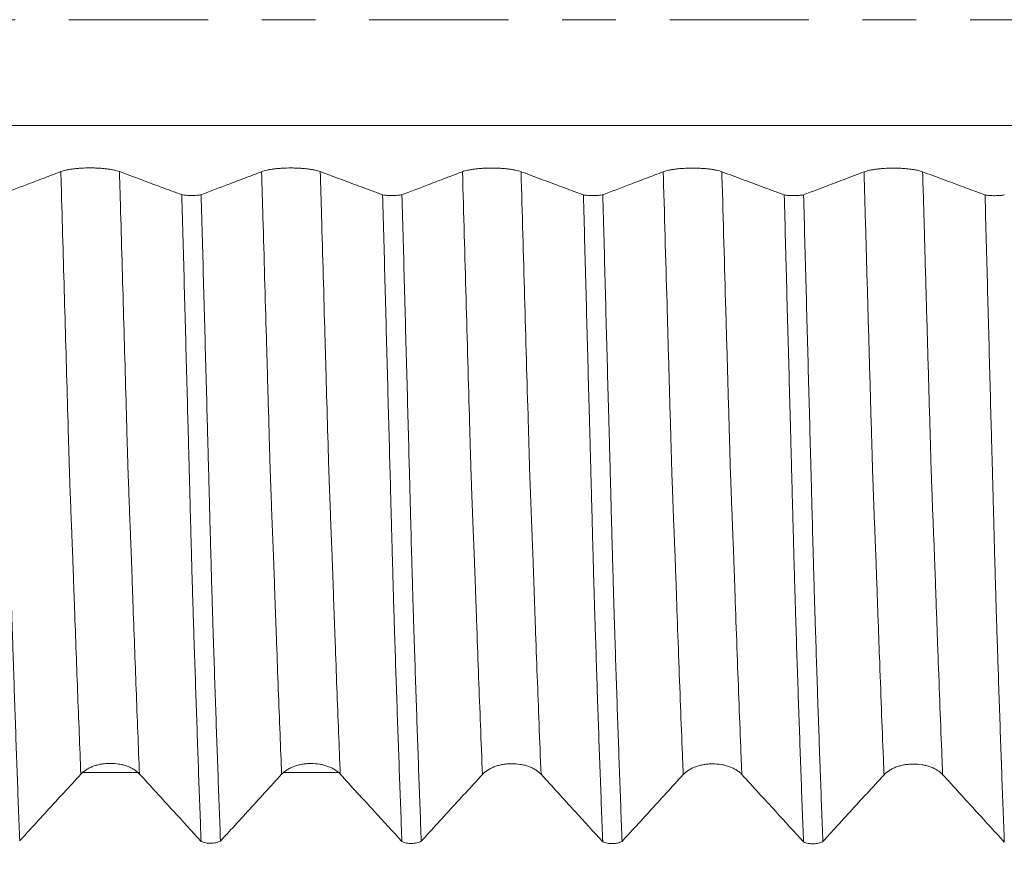
# Model space of a CAD drawing. Units: millimetres. Extents: x -67 to 99, y -83 to 42.
# Drawn here: x 54 to 62, y -7 to 0 of the extents above; entities that cross this region are included whole.
import ezdxf

# ---------------------------------------------------------------- set-up
doc = ezdxf.new("R2010")
doc.units = ezdxf.units.MM
doc.linetypes.add('CENTER', pattern=[47.5, 22, -8.5, 8.5, -8.5])
for name, color, linetype in [('1', 4, 'Continuous'), ('2', 7, 'Continuous'), ('SK4', 2, 'CENTER')]:
    doc.layers.add(name, color=color, linetype=linetype)
doc.styles.add('iso_b_vert', font='simplex.shx')
doc.dimstyles.get("Standard").update_dxf_attribs({"dimtxt": 0.18, "dimasz": 0.18, "dimexe": 0.18, "dimexo": 0.0625, "dimgap": 0.09, "dimtad": 1, "dimzin": 0, "dimdsep": 52, "dimtxsty": 'Standard', "dimcen": 0.09, "dimadec": 0, "dimazin": 0, "dimtfac": 1, "dimtdec": 4, "dimtofl": 0, "dimtmove": 0, "dimatfit": 3, "dimfxl": 1, "dimtolj": 1, "dimtzin": 0, "dimarcsym": 0})

# ---------------------------------------------------------------- blocks, each defined once
blk = doc.blocks.new('_U5')
at = {"layer": '2', "lineweight": 13}
for p, q in [((16.27, -1.5875), (16.27, -30.093287)), ((77.47, -11.180787), (77.47, -30.093287)), ((77.47, -28.093287), (16.27, -28.093287))]:
    blk.add_line(p, q, dxfattribs=at)
at = {"layer": '2', "lineweight": 18}
for points in [[(16.27, -28.093287), (19.769998, -27.632503), (19.770002, -28.55407)], [(77.47, -28.093287), (73.970002, -28.55407), (73.969998, -27.632503)]]:
    blk.add_solid(points, dxfattribs=at)
at = {"layer": '2', "lineweight": 18, "insert": (43.883486, -27.208172), "char_height": 3, "attachment_point": 7, "line_spacing_factor": 1.084337, "style": 'iso_b_vert'}
blk.add_mtext('\\W0.6563;61.2', dxfattribs=at)

msp = doc.modelspace()

# ---------------------------------------------------------------- linework, layer by layer
at = {"layer": '1', "lineweight": 13}
for points, knots in [([(77.47, -0.8369), (67.0996, -0.8369), (53.136, -0.8369), (38.548, -0.8369), (33.1693, -0.8369), (29.4027, -0.8369), (25.6801, -0.8369), (23.1573, -0.8369), (22.5692, -0.8369)], [0, 0, 0, 0, 0.568485, 0.764162, 0.79976, 0.864167, 0.968326, 1, 1, 1, 1]), ([(54.6897, -5.9636), (54.681, -5.7515), (54.6639, -5.3159), (54.6447, -4.7912), (54.633, -4.4609), (54.6293, -4.3548), (54.6272, -4.2928), (54.6257, -4.2475), (54.6241, -4.2103), (54.6225, -4.1747), (54.621, -4.1367), (54.6179, -4.0602), (54.6132, -3.943), (54.608, -3.808), (54.6039, -3.6959), (54.6013, -3.6244), (54.5993, -3.5676), (54.5977, -3.5149), (54.5962, -3.4591), (54.593, -3.3514), (54.5821, -2.9671), (54.5632, -2.3082), (54.5442, -1.6443), (54.5337, -1.2748), (54.5316, -1.201)], [0, 0, 0, 0, 0.162681, 0.322195, 0.362073, 0.382012, 0.391982, 0.401952, 0.411921, 0.421891, 0.43186, 0.44183, 0.481709, 0.521587, 0.541526, 0.561465, 0.571435, 0.581405, 0.591374, 0.601344, 0.641222, 0.800736, 0.96025, 1, 1, 1, 1]), ([(55.1532, -5.9629), (55.1444, -5.7479), (55.1271, -5.3091), (55.1078, -4.78), (55.0961, -4.4502), (55.0925, -4.3439), (55.0903, -4.2819), (55.0888, -4.2363), (55.0872, -4.1992), (55.0856, -4.1634), (55.0841, -4.1253), (55.081, -4.0488), (55.0763, -3.9311), (55.0711, -3.7962), (55.067, -3.6836), (55.0644, -3.612), (55.0624, -3.5553), (55.0608, -3.5024), (55.0593, -3.4465), (55.0561, -3.3389), (55.0452, -2.9542), (55.0262, -2.2955), (55.0075, -1.6353), (54.997, -1.2702), (54.995, -1.2008)], [0, 0, 0, 0, 0.164987, 0.324505, 0.364385, 0.384324, 0.394294, 0.404264, 0.414234, 0.424204, 0.434174, 0.444143, 0.484023, 0.523902, 0.543842, 0.563782, 0.573752, 0.583722, 0.593691, 0.603661, 0.643541, 0.803059, 0.962576, 1, 1, 1, 1]), ([(56.2773, -5.9648), (56.273, -5.8603), (56.2641, -5.6405), (56.2508, -5.2953), (56.2394, -4.9908), (56.2304, -4.7414), (56.2236, -4.5504), (56.2186, -4.4057), (56.2152, -4.3067), (56.2135, -4.2573), (56.2118, -4.2168), (56.2084, -4.1377), (56.2033, -4.0083), (56.1965, -3.8347), (56.1915, -3.7005), (56.1882, -3.608), (56.1865, -3.5635), (56.185, -3.5027), (56.1835, -3.4564), (56.1785, -3.2833), (56.1697, -2.9734), (56.152, -2.356), (56.135, -1.7591), (56.1225, -1.3216), (56.1191, -1.2014)], [0, 0, 0, 0, 0.080112, 0.165624, 0.251135, 0.293891, 0.336647, 0.379403, 0.390092, 0.400781, 0.41147, 0.422159, 0.464915, 0.507671, 0.550427, 0.561116, 0.571805, 0.582494, 0.593183, 0.598527, 0.678694, 0.764206, 0.93523, 1, 1, 1, 1]), ([(56.7407, -5.9641), (56.7363, -5.8566), (56.7273, -5.6337), (56.7139, -5.285), (56.7025, -4.9802), (56.6935, -4.7311), (56.6867, -4.5397), (56.6817, -4.3949), (56.6783, -4.2959), (56.6766, -4.2465), (56.6749, -4.2058), (56.6715, -4.1263), (56.6664, -3.9959), (56.6597, -3.8223), (56.6546, -3.6886), (56.6513, -3.5955), (56.6496, -3.5518), (56.6482, -3.4881), (56.6466, -3.4441), (56.6416, -3.2712), (56.6327, -2.9612), (56.6152, -2.3429), (56.5982, -1.7504), (56.5858, -1.3171), (56.5825, -1.2012)], [0, 0, 0, 0, 0.082446, 0.167955, 0.253464, 0.296219, 0.338974, 0.381729, 0.392417, 0.403106, 0.413795, 0.424483, 0.467238, 0.509993, 0.552748, 0.563436, 0.574125, 0.584814, 0.595502, 0.600847, 0.681012, 0.766521, 0.93754, 1, 1, 1, 1]), ([(57.8648, -5.9662), (57.8595, -5.8388), (57.8446, -5.4677), (57.8274, -5.0103), (57.8131, -4.6072), (57.8077, -4.4532), (57.8041, -4.3502), (57.8023, -4.2966), (57.8005, -4.2465), (57.7988, -4.205), (57.797, -4.1636), (57.7946, -4.1055), (57.7905, -4.0039), (57.7847, -3.8528), (57.7797, -3.7194), (57.7768, -3.6385), (57.7756, -3.6063), (57.7742, -3.5671), (57.7724, -3.5052), (57.7689, -3.3823), (57.7565, -2.9503), (57.7351, -2.203), (57.7161, -1.5362), (57.7066, -1.2018)], [0, 0, 0, 0, 0.097453, 0.277987, 0.323121, 0.368254, 0.379537, 0.390821, 0.402104, 0.413387, 0.424671, 0.435954, 0.458521, 0.503654, 0.548788, 0.554429, 0.560071, 0.571354, 0.582638, 0.593921, 0.639055, 0.819588, 1, 1, 1, 1]), ([(58.3282, -5.9654), (58.3229, -5.8351), (58.3079, -5.4609), (58.2905, -5.0004), (58.2762, -4.5965), (58.2708, -4.4424), (58.2672, -4.3394), (58.2654, -4.2858), (58.2636, -4.2356), (58.2619, -4.1939), (58.2601, -4.1524), (58.2577, -4.094), (58.2536, -3.9921), (58.2478, -3.8404), (58.2428, -3.707), (58.2399, -3.6261), (58.2387, -3.5939), (58.2373, -3.5546), (58.2355, -3.4926), (58.232, -3.3698), (58.2196, -2.9376), (58.1984, -2.1943), (58.1794, -1.5317), (58.17, -1.2016)], [0, 0, 0, 0, 0.099779, 0.280311, 0.325444, 0.370577, 0.38186, 0.393143, 0.404426, 0.41571, 0.426993, 0.438276, 0.460842, 0.505975, 0.551108, 0.55675, 0.562392, 0.573675, 0.584958, 0.596241, 0.641374, 0.821906, 1, 1, 1, 1]), ([(59.4523, -5.9675), (59.4501, -5.9146), (59.4379, -5.6136), (59.4206, -5.1667), (59.4031, -4.6804), (59.395, -4.4493), (59.3913, -4.3418), (59.3894, -4.2863), (59.3879, -4.2449), (59.3867, -4.2155), (59.3854, -4.1876), (59.384, -4.1484), (59.3814, -4.0909), (59.3771, -3.981), (59.3722, -3.8526), (59.3678, -3.7337), (59.3652, -3.6651), (59.3633, -3.6127), (59.3614, -3.5614), (59.3596, -3.4947), (59.3577, -3.4294), (59.3515, -3.2112), (59.3409, -2.8387), (59.3207, -2.1355), (59.3051, -1.5881), (59.2944, -1.216), (59.2941, -1.2023)], [0, 0, 0, 0, 0.041048, 0.231381, 0.326548, 0.374131, 0.386027, 0.397923, 0.409819, 0.415767, 0.421715, 0.433611, 0.445507, 0.469298, 0.516882, 0.540673, 0.552569, 0.564465, 0.576361, 0.588257, 0.600153, 0.612049, 0.707215, 0.802382, 0.992716, 1, 1, 1, 1]), ([(59.9157, -5.9668), (59.9134, -5.9108), (59.9011, -5.6068), (59.8837, -5.1564), (59.8661, -4.6703), (59.8581, -4.4385), (59.8544, -4.331), (59.8525, -4.2755), (59.851, -4.234), (59.8498, -4.2044), (59.8485, -4.1766), (59.8471, -4.1358), (59.8444, -4.0803), (59.8403, -3.9686), (59.8353, -3.8404), (59.8309, -3.7213), (59.8283, -3.6526), (59.8265, -3.6002), (59.8245, -3.5491), (59.8227, -3.4821), (59.8208, -3.4169), (59.8146, -3.1983), (59.804, -2.8252), (59.7837, -2.1229), (59.7683, -1.5795), (59.7578, -1.2115), (59.7575, -1.202)], [0, 0, 0, 0, 0.043414, 0.233727, 0.328883, 0.376461, 0.388356, 0.40025, 0.412145, 0.418092, 0.424039, 0.435934, 0.447828, 0.471618, 0.519196, 0.542985, 0.554879, 0.566774, 0.578669, 0.590563, 0.602458, 0.614352, 0.709509, 0.804665, 0.994978, 1, 1, 1, 1]), ([(61.0397, -5.9688), (61.038, -5.9263), (61.0258, -5.6275), (61.0112, -5.2466), (60.9957, -4.8225), (60.9899, -4.66), (60.986, -4.5509), (60.9835, -4.4769), (60.9809, -4.4041), (60.9783, -4.3287), (60.9764, -4.2726), (60.9748, -4.2303), (60.9735, -4.2025), (60.9716, -4.1552), (60.9687, -4.0855), (60.9636, -3.9581), (60.9592, -3.8421), (60.9555, -3.7395), (60.9536, -3.6894), (60.9517, -3.6364), (60.9498, -3.5866), (60.9482, -3.5369), (60.947, -3.491), (60.9457, -3.4482), (60.9442, -3.3926), (60.9378, -3.1742), (60.9271, -2.7957), (60.9117, -2.2599), (60.8966, -1.729), (60.8865, -1.3763), (60.8816, -1.2027)], [0, 0, 0, 0, 0.032481, 0.226622, 0.275157, 0.323692, 0.335826, 0.34796, 0.372227, 0.384361, 0.396495, 0.408629, 0.414696, 0.420763, 0.44503, 0.469298, 0.517833, 0.529967, 0.5421, 0.554234, 0.566368, 0.578502, 0.584569, 0.590636, 0.602769, 0.614903, 0.711973, 0.809044, 0.906114, 1, 1, 1, 1]), ([(61.5032, -5.9681), (61.5013, -5.9226), (61.4891, -5.6206), (61.4743, -5.2362), (61.4588, -4.8121), (61.453, -4.6491), (61.4491, -4.5403), (61.4466, -4.466), (61.444, -4.3933), (61.4414, -4.3178), (61.4395, -4.2618), (61.4379, -4.2189), (61.4366, -4.1919), (61.4348, -4.1433), (61.4317, -4.0745), (61.4266, -3.9472), (61.4223, -3.8303), (61.4186, -3.7266), (61.4166, -3.6773), (61.4148, -3.6241), (61.4129, -3.5739), (61.4113, -3.5248), (61.4101, -3.4778), (61.4088, -3.436), (61.4073, -3.3798), (61.4009, -3.1621), (61.3902, -2.783), (61.3748, -2.247), (61.3598, -1.7202), (61.3499, -1.3718), (61.345, -1.2024)], [0, 0, 0, 0, 0.034786, 0.228929, 0.277465, 0.326001, 0.338135, 0.350268, 0.374536, 0.38667, 0.398804, 0.410938, 0.417005, 0.423072, 0.44734, 0.471608, 0.520143, 0.532277, 0.544411, 0.556545, 0.568679, 0.580813, 0.58688, 0.592947, 0.605081, 0.617215, 0.714286, 0.811358, 0.908429, 1, 1, 1, 1])]:
    msp.add_open_spline(points, degree=3, knots=knots, dxfattribs=at)
at = {"layer": '1', "lineweight": 18}
for points, knots in [([(54.5316, -1.201), (54.4872, -1.2179), (54.4429, -1.2348), (54.3542, -1.2685), (54.3098, -1.2854), (54.1948, -1.3292), (54.1242, -1.356), (54.0535, -1.3829)], [0, 0, 0, 0, 0.278348, 0.278348, 0.556697, 0.556697, 1, 1, 1, 1]), ([(54.995, -1.2008), (54.9832, -1.1964), (54.9689, -1.1924), (54.9441, -1.187), (54.9352, -1.1853), (54.9166, -1.1823), (54.8973, -1.1795), (54.8763, -1.1772), (54.8546, -1.1753), (54.8435, -1.1745), (54.8209, -1.1732), (54.8095, -1.1727), (54.7864, -1.172), (54.7747, -1.1718), (54.7394, -1.1718), (54.7164, -1.1725), (54.6824, -1.1745), (54.6712, -1.1753), (54.6497, -1.1773), (54.6393, -1.1784), (54.6191, -1.1809), (54.6094, -1.1824), (54.5908, -1.1855), (54.5733, -1.1888), (54.5581, -1.1926), (54.5439, -1.1967), (54.5374, -1.1988), (54.5316, -1.201)], [0, 0, 0, 0, 0.125, 0.125, 0.1875, 0.1875, 0.25, 0.3125, 0.3125, 0.375, 0.375, 0.4375, 0.4375, 0.5, 0.5, 0.625, 0.625, 0.6875, 0.6875, 0.75, 0.75, 0.8125, 0.8125, 0.875, 0.9375, 0.9375, 1, 1, 1, 1]), ([(55.4881, -1.3842), (55.4594, -1.3735), (55.4307, -1.3629), (55.3568, -1.3354), (55.3116, -1.3185), (55.1759, -1.2681), (55.0855, -1.2344), (54.995, -1.2008)], [0, 0, 0, 0, 0.174684, 0.174684, 0.44979, 0.44979, 1, 1, 1, 1]), ([(56.1191, -1.2014), (56.0747, -1.2183), (56.0304, -1.2352), (55.9417, -1.2689), (55.8974, -1.2858), (55.7824, -1.3296), (55.7117, -1.3564), (55.641, -1.3833)], [0, 0, 0, 0, 0.278342, 0.278342, 0.556684, 0.556684, 1, 1, 1, 1]), ([(56.5825, -1.2012), (56.5706, -1.1968), (56.5564, -1.1928), (56.5316, -1.1874), (56.5227, -1.1857), (56.5041, -1.1826), (56.4847, -1.1798), (56.4638, -1.1776), (56.4421, -1.1757), (56.4309, -1.1748), (56.4084, -1.1735), (56.397, -1.1731), (56.3739, -1.1724), (56.3621, -1.1722), (56.3269, -1.1722), (56.3038, -1.1729), (56.2699, -1.1749), (56.2587, -1.1757), (56.2372, -1.1777), (56.2267, -1.1788), (56.2066, -1.1813), (56.1969, -1.1827), (56.1783, -1.1859), (56.1608, -1.1892), (56.1455, -1.193), (56.1314, -1.1971), (56.1249, -1.1992), (56.1191, -1.2014)], [0, 0, 0, 0, 0.125, 0.125, 0.1875, 0.1875, 0.25, 0.3125, 0.3125, 0.375, 0.375, 0.4375, 0.4375, 0.5, 0.5, 0.625, 0.625, 0.6875, 0.6875, 0.75, 0.75, 0.8125, 0.8125, 0.875, 0.9375, 0.9375, 1, 1, 1, 1]), ([(57.0756, -1.3846), (57.0469, -1.3739), (57.0182, -1.3633), (56.9442, -1.3357), (56.899, -1.3189), (56.7634, -1.2685), (56.673, -1.2348), (56.5825, -1.2012)], [0, 0, 0, 0, 0.174781, 0.174781, 0.449854, 0.449854, 1, 1, 1, 1]), ([(57.7066, -1.2018), (57.6622, -1.2187), (57.6179, -1.2356), (57.5292, -1.2693), (57.4849, -1.2862), (57.3699, -1.33), (57.2992, -1.3568), (57.2285, -1.3837)], [0, 0, 0, 0, 0.278342, 0.278342, 0.556684, 0.556684, 1, 1, 1, 1]), ([(58.17, -1.2016), (58.1582, -1.1972), (58.1439, -1.1932), (58.1191, -1.1878), (58.1102, -1.1861), (58.0916, -1.1831), (58.0722, -1.1803), (58.0513, -1.178), (58.0296, -1.1761), (58.0184, -1.1753), (57.9959, -1.174), (57.9845, -1.1735), (57.9614, -1.1728), (57.9496, -1.1726), (57.9144, -1.1726), (57.8913, -1.1733), (57.8574, -1.1753), (57.8462, -1.1761), (57.8247, -1.1781), (57.8143, -1.1792), (57.7941, -1.1817), (57.7844, -1.1832), (57.7658, -1.1863), (57.7483, -1.1896), (57.733, -1.1934), (57.7189, -1.1975), (57.7124, -1.1996), (57.7066, -1.2018)], [0, 0, 0, 0, 0.125, 0.125, 0.1875, 0.1875, 0.25, 0.3125, 0.3125, 0.375, 0.375, 0.4375, 0.4375, 0.5, 0.5, 0.625, 0.625, 0.6875, 0.6875, 0.75, 0.75, 0.8125, 0.8125, 0.875, 0.9375, 0.9375, 1, 1, 1, 1]), ([(58.6631, -1.385), (58.6344, -1.3744), (58.6057, -1.3637), (58.5318, -1.3362), (58.4865, -1.3193), (58.3509, -1.2689), (58.2605, -1.2352), (58.17, -1.2016)], [0, 0, 0, 0, 0.174747, 0.174747, 0.449831, 0.449831, 1, 1, 1, 1]), ([(59.2941, -1.2023), (59.2497, -1.2191), (59.2054, -1.236), (59.1167, -1.2698), (59.0724, -1.2866), (58.9574, -1.3304), (58.8868, -1.3572), (58.8161, -1.3841)], [0, 0, 0, 0, 0.278381, 0.278381, 0.556763, 0.556763, 1, 1, 1, 1]), ([(59.7575, -1.202), (59.7457, -1.1976), (59.7314, -1.1936), (59.7066, -1.1882), (59.6977, -1.1866), (59.6791, -1.1835), (59.6597, -1.1807), (59.6388, -1.1784), (59.6171, -1.1765), (59.6059, -1.1757), (59.5834, -1.1744), (59.572, -1.1739), (59.5489, -1.1732), (59.5371, -1.1731), (59.5019, -1.1731), (59.4788, -1.1737), (59.4449, -1.1757), (59.4337, -1.1765), (59.4122, -1.1785), (59.4017, -1.1796), (59.3816, -1.1822), (59.3719, -1.1836), (59.3533, -1.1867), (59.3358, -1.1901), (59.3205, -1.1939), (59.3064, -1.1979), (59.2999, -1.2), (59.2941, -1.2023)], [0, 0, 0, 0, 0.125, 0.125, 0.1875, 0.1875, 0.25, 0.3125, 0.3125, 0.375, 0.375, 0.4375, 0.4375, 0.5, 0.5, 0.625, 0.625, 0.6875, 0.6875, 0.75, 0.75, 0.8125, 0.8125, 0.875, 0.9375, 0.9375, 1, 1, 1, 1]), ([(60.2506, -1.3855), (60.2219, -1.3748), (60.1932, -1.3641), (60.1192, -1.3366), (60.074, -1.3197), (59.9384, -1.2693), (59.848, -1.2356), (59.7575, -1.202)], [0, 0, 0, 0, 0.174851, 0.174851, 0.4499, 0.4499, 1, 1, 1, 1]), ([(60.8816, -1.2027), (60.8372, -1.2196), (60.7929, -1.2364), (60.7042, -1.2702), (60.6599, -1.2871), (60.5449, -1.3308), (60.4743, -1.3577), (60.4036, -1.3845)], [0, 0, 0, 0, 0.278374, 0.278374, 0.556747, 0.556747, 1, 1, 1, 1]), ([(61.345, -1.2024), (61.3332, -1.198), (61.3189, -1.194), (61.2941, -1.1887), (61.2852, -1.187), (61.2666, -1.1839), (61.2472, -1.1811), (61.2263, -1.1789), (61.2046, -1.1769), (61.1934, -1.1761), (61.1709, -1.1748), (61.1595, -1.1743), (61.1364, -1.1737), (61.1246, -1.1735), (61.0894, -1.1735), (61.0664, -1.1742), (61.0324, -1.1762), (61.0212, -1.177), (60.9997, -1.1789), (60.9893, -1.1801), (60.9691, -1.1826), (60.9594, -1.184), (60.9408, -1.1871), (60.9233, -1.1905), (60.9081, -1.1943), (60.8939, -1.1983), (60.8874, -1.2005), (60.8816, -1.2027)], [0, 0, 0, 0, 0.125, 0.125, 0.1875, 0.1875, 0.25, 0.3125, 0.3125, 0.375, 0.375, 0.4375, 0.4375, 0.5, 0.5, 0.625, 0.625, 0.6875, 0.6875, 0.75, 0.75, 0.8125, 0.8125, 0.875, 0.9375, 0.9375, 1, 1, 1, 1]), ([(61.8382, -1.3859), (61.8094, -1.3752), (61.7807, -1.3645), (61.7068, -1.337), (61.6616, -1.3202), (61.5259, -1.2697), (61.4355, -1.2361), (61.345, -1.2024)], [0, 0, 0, 0, 0.174855, 0.174855, 0.449903, 0.449903, 1, 1, 1, 1]), ([(54.0535, -1.3829), (54.06, -1.6253), (54.0665, -1.8668), (54.0762, -2.2277), (54.0795, -2.3479), (54.086, -2.5874), (54.0924, -2.8261), (54.0988, -3.0631), (54.1051, -3.2993), (54.1082, -3.417), (54.1122, -3.5635), (54.113, -3.5928), (54.1145, -3.6513), (54.1154, -3.6806), (54.1165, -3.7244), (54.1168, -3.739), (54.1176, -3.7681), (54.1179, -3.7827), (54.1191, -3.8261), (54.1199, -3.855), (54.1221, -3.9413), (54.1236, -3.9983), (54.1267, -4.1113), (54.1282, -4.1674), (54.1305, -4.2507), (54.1313, -4.2784), (54.1328, -4.3333), (54.1343, -4.3876), (54.1358, -4.4408), (54.1374, -4.4933), (54.1382, -4.5193), (54.1397, -4.5707), (54.1403, -4.5963), (54.1418, -4.6466), (54.1427, -4.6713), (54.1444, -4.7205), (54.1451, -4.745), (54.1467, -4.7941), (54.1475, -4.8185), (54.1498, -4.8917), (54.1515, -4.9402), (54.1546, -5.0368), (54.1562, -5.0849), (54.161, -5.2282), (54.1642, -5.3228), (54.1706, -5.5101), (54.1737, -5.6028), (54.1802, -5.7861), (54.1834, -5.8767), (54.1899, -6.0561), (54.1932, -6.1447), (54.1997, -6.3198), (54.2029, -6.4062), (54.2062, -6.4914)], [0, 0, 0, 0, 0.125, 0.125, 0.1875, 0.1875, 0.25, 0.3125, 0.3125, 0.375, 0.375, 0.390625, 0.390625, 0.40625, 0.40625, 0.414063, 0.414063, 0.421875, 0.421875, 0.4375, 0.4375, 0.46875, 0.46875, 0.5, 0.5, 0.515625, 0.515625, 0.53125, 0.546875, 0.546875, 0.5625, 0.5625, 0.578125, 0.578125, 0.59375, 0.59375, 0.609375, 0.609375, 0.625, 0.625, 0.65625, 0.65625, 0.6875, 0.6875, 0.75, 0.75, 0.8125, 0.8125, 0.875, 0.875, 0.9375, 0.9375, 1, 1, 1, 1]), ([(55.4881, -1.3842), (55.4936, -1.3851), (55.4994, -1.3859), (55.5116, -1.3873), (55.518, -1.3878), (55.5312, -1.3887), (55.5379, -1.3891), (55.5515, -1.3895), (55.5584, -1.3896), (55.5722, -1.3895), (55.579, -1.3893), (55.5925, -1.3887), (55.5991, -1.3883), (55.6121, -1.3873), (55.6182, -1.3866), (55.6301, -1.3851), (55.6357, -1.3843), (55.641, -1.3833)], [0, 0, 0, 0, 0.125, 0.125, 0.25, 0.25, 0.375, 0.375, 0.5, 0.5, 0.625, 0.625, 0.75, 0.75, 0.875, 0.875, 1, 1, 1, 1]), ([(55.6405, -6.4954), (55.634, -6.3253), (55.6275, -6.1507), (55.6179, -5.8823), (55.6148, -5.7917), (55.6084, -5.6085), (55.6021, -5.4234), (55.5957, -5.2345), (55.5893, -5.0437), (55.586, -4.9473), (55.582, -4.8258), (55.5813, -4.8014), (55.5797, -4.7525), (55.5789, -4.7281), (55.5774, -4.679), (55.5767, -4.6544), (55.5751, -4.6044), (55.5743, -4.579), (55.5721, -4.5023), (55.5705, -4.4502), (55.5675, -4.3437), (55.566, -4.2893), (55.5636, -4.2061), (55.5628, -4.1781), (55.5612, -4.1215), (55.5604, -4.0932), (55.5581, -4.0078), (55.5567, -3.9504), (55.5545, -3.8637), (55.5537, -3.8347), (55.5526, -3.791), (55.5522, -3.7764), (55.5515, -3.7471), (55.5511, -3.7325), (55.55, -3.6885), (55.5493, -3.6592), (55.548, -3.615), (55.5475, -3.6003), (55.5467, -3.5709), (55.5463, -3.5562), (55.5446, -3.4828), (55.543, -3.4239), (55.5397, -3.3057), (55.5381, -3.2466), (55.5332, -3.0689), (55.53, -2.9501), (55.5204, -2.5925), (55.5141, -2.3527), (55.5044, -1.9906), (55.5012, -1.8696), (55.4946, -1.6272), (55.4913, -1.5058), (55.4881, -1.3842)], [0, 0, 0, 0, 0.125, 0.125, 0.1875, 0.1875, 0.25, 0.3125, 0.3125, 0.375, 0.375, 0.390625, 0.390625, 0.40625, 0.40625, 0.421875, 0.421875, 0.4375, 0.4375, 0.46875, 0.46875, 0.5, 0.5, 0.515625, 0.515625, 0.53125, 0.53125, 0.5625, 0.5625, 0.578125, 0.578125, 0.585938, 0.585938, 0.59375, 0.59375, 0.609375, 0.609375, 0.617188, 0.617188, 0.625, 0.625, 0.65625, 0.65625, 0.6875, 0.6875, 0.75, 0.75, 0.875, 0.875, 0.9375, 0.9375, 1, 1, 1, 1]), ([(55.641, -1.3833), (55.6475, -1.6248), (55.6539, -1.8655), (55.6636, -2.2251), (55.6669, -2.3448), (55.6734, -2.5835), (55.6766, -2.7024), (55.683, -2.9395), (55.6862, -3.0576), (55.6909, -3.2341), (55.6924, -3.2929), (55.6955, -3.4102), (55.697, -3.4687), (55.6992, -3.5416), (55.6997, -3.5562), (55.7005, -3.5854), (55.7008, -3.6), (55.7015, -3.6292), (55.7018, -3.6438), (55.7025, -3.673), (55.7029, -3.6875), (55.7042, -3.7312), (55.7048, -3.7603), (55.7064, -3.8181), (55.7072, -3.8469), (55.7094, -3.9329), (55.7109, -3.9898), (55.7139, -4.1025), (55.7154, -4.1585), (55.7185, -4.2692), (55.7201, -4.3242), (55.7223, -4.405), (55.723, -4.4317), (55.7245, -4.4845), (55.7253, -4.5106), (55.7268, -4.5623), (55.7276, -4.5879), (55.7291, -4.6385), (55.7299, -4.6634), (55.7316, -4.713), (55.7324, -4.7377), (55.7339, -4.787), (55.7347, -4.8117), (55.7387, -4.9345), (55.7419, -5.0318), (55.7483, -5.2245), (55.7515, -5.3199), (55.7612, -5.6027), (55.7676, -5.7868), (55.7805, -6.1464), (55.787, -6.3218), (55.7936, -6.4928)], [0, 0, 0, 0, 0.125, 0.125, 0.1875, 0.1875, 0.25, 0.25, 0.3125, 0.3125, 0.34375, 0.34375, 0.375, 0.375, 0.382812, 0.382812, 0.390625, 0.390625, 0.398437, 0.398437, 0.40625, 0.40625, 0.421875, 0.421875, 0.4375, 0.4375, 0.46875, 0.46875, 0.5, 0.5, 0.53125, 0.53125, 0.546875, 0.546875, 0.5625, 0.5625, 0.578125, 0.578125, 0.59375, 0.59375, 0.609375, 0.609375, 0.625, 0.625, 0.6875, 0.6875, 0.75, 0.75, 0.875, 0.875, 1, 1, 1, 1]), ([(57.0756, -1.3846), (57.0811, -1.3855), (57.087, -1.3863), (57.0992, -1.3877), (57.1056, -1.3882), (57.1187, -1.3891), (57.1254, -1.3895), (57.139, -1.3899), (57.1459, -1.39), (57.1597, -1.3899), (57.1665, -1.3897), (57.18, -1.3891), (57.1866, -1.3887), (57.1996, -1.3877), (57.2058, -1.387), (57.2176, -1.3855), (57.2232, -1.3847), (57.2285, -1.3837)], [0, 0, 0, 0, 0.125, 0.125, 0.25, 0.25, 0.375, 0.375, 0.5, 0.5, 0.625, 0.625, 0.75, 0.75, 0.875, 0.875, 1, 1, 1, 1]), ([(57.2282, -6.4968), (57.2216, -6.3266), (57.2151, -6.152), (57.2054, -5.8834), (57.2022, -5.7928), (57.1958, -5.6095), (57.1926, -5.5169), (57.1861, -5.3298), (57.1828, -5.2352), (57.1765, -5.0444), (57.1735, -4.9482), (57.1695, -4.8265), (57.1687, -4.8021), (57.1672, -4.7532), (57.1664, -4.7288), (57.1648, -4.6797), (57.164, -4.655), (57.1625, -4.605), (57.1618, -4.5796), (57.1596, -4.503), (57.1582, -4.4508), (57.1552, -4.3443), (57.1536, -4.2899), (57.1513, -4.2067), (57.1505, -4.1786), (57.149, -4.1221), (57.1482, -4.0938), (57.1458, -4.0083), (57.1442, -3.9509), (57.1419, -3.8642), (57.1412, -3.8352), (57.1401, -3.7915), (57.1397, -3.7769), (57.1389, -3.7476), (57.1385, -3.733), (57.1378, -3.7036), (57.1375, -3.689), (57.137, -3.6597), (57.1367, -3.645), (57.1359, -3.6156), (57.1353, -3.6009), (57.1343, -3.5715), (57.1339, -3.5568), (57.127, -3.3066), (57.1206, -3.0698), (57.108, -2.593), (57.1017, -2.3532), (57.0919, -1.9911), (57.0887, -1.87), (57.0821, -1.6276), (57.0789, -1.5062), (57.0756, -1.3846)], [0, 0, 0, 0, 0.125, 0.125, 0.1875, 0.1875, 0.25, 0.25, 0.3125, 0.3125, 0.375, 0.375, 0.390625, 0.390625, 0.40625, 0.40625, 0.421875, 0.421875, 0.4375, 0.4375, 0.46875, 0.46875, 0.5, 0.5, 0.515625, 0.515625, 0.53125, 0.53125, 0.5625, 0.5625, 0.578125, 0.578125, 0.585937, 0.585937, 0.59375, 0.59375, 0.601562, 0.601562, 0.609375, 0.609375, 0.617187, 0.617187, 0.625, 0.625, 0.75, 0.75, 0.875, 0.875, 0.9375, 0.9375, 1, 1, 1, 1]), ([(57.2285, -1.3837), (57.2351, -1.6261), (57.2416, -1.8676), (57.2513, -2.2286), (57.2545, -2.3488), (57.2609, -2.5884), (57.2641, -2.7078), (57.2705, -2.9456), (57.2737, -3.0642), (57.28, -3.3004), (57.2832, -3.4181), (57.2872, -3.5646), (57.288, -3.5939), (57.2896, -3.6524), (57.2904, -3.6817), (57.2915, -3.7255), (57.2918, -3.7401), (57.2925, -3.7692), (57.2929, -3.7838), (57.2941, -3.8272), (57.2948, -3.8561), (57.2987, -3.9999), (57.3016, -4.113), (57.3055, -4.2519), (57.3062, -4.2796), (57.3078, -4.3345), (57.3085, -4.3617), (57.3108, -4.4423), (57.3124, -4.4949), (57.3146, -4.5722), (57.3153, -4.5977), (57.3169, -4.6479), (57.3177, -4.6727), (57.3194, -4.7219), (57.3201, -4.7465), (57.3217, -4.7956), (57.3225, -4.8201), (57.3296, -5.0397), (57.3359, -5.231), (57.3487, -5.6058), (57.3552, -5.7893), (57.3649, -6.0585), (57.3681, -6.1472), (57.3746, -6.3224), (57.3779, -6.4088), (57.3811, -6.4941)], [0, 0, 0, 0, 0.125, 0.125, 0.1875, 0.1875, 0.25, 0.25, 0.3125, 0.3125, 0.375, 0.375, 0.390625, 0.390625, 0.40625, 0.40625, 0.414062, 0.414062, 0.421875, 0.421875, 0.4375, 0.4375, 0.5, 0.5, 0.515625, 0.515625, 0.53125, 0.53125, 0.5625, 0.5625, 0.578125, 0.578125, 0.59375, 0.59375, 0.609375, 0.609375, 0.625, 0.625, 0.75, 0.75, 0.875, 0.875, 0.9375, 0.9375, 1, 1, 1, 1]), ([(58.6631, -1.385), (58.6686, -1.3859), (58.6745, -1.3867), (58.6867, -1.3881), (58.6931, -1.3886), (58.7063, -1.3895), (58.713, -1.3899), (58.7265, -1.3903), (58.7334, -1.3904), (58.7473, -1.3903), (58.7541, -1.3901), (58.7676, -1.3895), (58.7742, -1.3891), (58.7872, -1.3881), (58.7933, -1.3874), (58.8052, -1.3859), (58.8108, -1.3851), (58.8161, -1.3841)], [0, 0, 0, 0, 0.125, 0.125, 0.25, 0.25, 0.375, 0.375, 0.5, 0.5, 0.625, 0.625, 0.75, 0.75, 0.875, 0.875, 1, 1, 1, 1]), ([(58.8156, -6.4981), (58.8091, -6.3279), (58.8026, -6.1532), (58.7927, -5.8845), (58.7894, -5.7938), (58.7829, -5.6104), (58.7797, -5.5178), (58.7734, -5.3307), (58.7702, -5.2362), (58.7641, -5.0455), (58.761, -4.9492), (58.757, -4.8275), (58.7562, -4.8031), (58.7547, -4.7542), (58.7539, -4.7297), (58.7523, -4.6806), (58.7515, -4.6559), (58.75, -4.6058), (58.7494, -4.5806), (58.748, -4.5296), (58.7471, -4.5037), (58.7455, -4.4513), (58.7447, -4.425), (58.7425, -4.3451), (58.741, -4.2907), (58.7387, -4.2074), (58.7379, -4.1794), (58.7363, -4.1228), (58.734, -4.0377), (58.7318, -3.9516), (58.7296, -3.8649), (58.7288, -3.8359), (58.7273, -3.7776), (58.7266, -3.7484), (58.725, -3.6897), (58.724, -3.6602), (58.7224, -3.6015), (58.7218, -3.5722), (58.7197, -3.484), (58.7181, -3.425), (58.7147, -3.3069), (58.7131, -3.2477), (58.7082, -3.07), (58.705, -2.9512), (58.6955, -2.5936), (58.6891, -2.3537), (58.6794, -1.9916), (58.6761, -1.8705), (58.6696, -1.628), (58.6663, -1.5066), (58.6631, -1.385)], [0, 0, 0, 0, 0.125, 0.125, 0.1875, 0.1875, 0.25, 0.25, 0.3125, 0.3125, 0.375, 0.375, 0.390625, 0.390625, 0.40625, 0.40625, 0.421875, 0.421875, 0.4375, 0.4375, 0.453125, 0.453125, 0.46875, 0.46875, 0.5, 0.5, 0.515625, 0.515625, 0.53125, 0.5625, 0.5625, 0.578125, 0.578125, 0.59375, 0.59375, 0.609375, 0.609375, 0.625, 0.625, 0.65625, 0.65625, 0.6875, 0.6875, 0.75, 0.75, 0.875, 0.875, 0.9375, 0.9375, 1, 1, 1, 1]), ([(58.8161, -1.3841), (58.8227, -1.6265), (58.8293, -1.8681), (58.8388, -2.2292), (58.8419, -2.3495), (58.8482, -2.5891), (58.8514, -2.7085), (58.8578, -2.9464), (58.8611, -3.0649), (58.866, -3.2421), (58.8676, -3.301), (58.8707, -3.4187), (58.8723, -3.4775), (58.8747, -3.5654), (58.8756, -3.5946), (58.8772, -3.6532), (58.8779, -3.6824), (58.8793, -3.7409), (58.88, -3.7701), (58.8815, -3.8281), (58.8823, -3.857), (58.8846, -3.9432), (58.8861, -4.0002), (58.8892, -4.1133), (58.8907, -4.1694), (58.893, -4.2527), (58.8937, -4.2804), (58.8953, -4.3354), (58.8961, -4.3625), (58.8977, -4.4162), (58.8985, -4.4428), (58.8998, -4.4956), (58.9004, -4.5218), (58.9016, -4.5603), (58.9021, -4.5731), (58.9029, -4.5984), (58.9033, -4.6111), (58.9041, -4.6362), (58.9045, -4.6488), (58.9052, -4.6736), (58.9056, -4.686), (58.9068, -4.723), (58.9076, -4.7475), (58.9092, -4.7966), (58.91, -4.8211), (58.9139, -4.9432), (58.9171, -5.0397), (58.9235, -5.231), (58.9267, -5.3258), (58.9363, -5.6069), (58.9427, -5.7904), (58.9524, -6.0597), (58.9557, -6.1485), (58.9621, -6.3236), (58.9654, -6.4101), (58.9686, -6.4954)], [0, 0, 0, 0, 0.125, 0.125, 0.1875, 0.1875, 0.25, 0.25, 0.3125, 0.3125, 0.34375, 0.34375, 0.375, 0.375, 0.390625, 0.390625, 0.40625, 0.40625, 0.421875, 0.421875, 0.4375, 0.4375, 0.46875, 0.46875, 0.5, 0.5, 0.515625, 0.515625, 0.53125, 0.53125, 0.546875, 0.546875, 0.5625, 0.5625, 0.570313, 0.570313, 0.578125, 0.578125, 0.585938, 0.585938, 0.59375, 0.59375, 0.609375, 0.609375, 0.625, 0.625, 0.6875, 0.6875, 0.75, 0.75, 0.875, 0.875, 0.9375, 0.9375, 1, 1, 1, 1]), ([(60.2506, -1.3855), (60.2562, -1.3864), (60.262, -1.3872), (60.2742, -1.3885), (60.2806, -1.3891), (60.2938, -1.39), (60.3005, -1.3903), (60.314, -1.3907), (60.321, -1.3908), (60.3348, -1.3907), (60.3416, -1.3906), (60.355, -1.39), (60.3617, -1.3896), (60.3746, -1.3885), (60.3808, -1.3879), (60.3926, -1.3864), (60.3983, -1.3855), (60.4036, -1.3845)], [0, 0, 0, 0, 0.125, 0.125, 0.25, 0.25, 0.375, 0.375, 0.5, 0.5, 0.625, 0.625, 0.75, 0.75, 0.875, 0.875, 1, 1, 1, 1]), ([(60.4031, -6.4994), (60.3966, -6.3298), (60.3901, -6.1556), (60.3804, -5.8879), (60.3772, -5.7975), (60.3707, -5.6148), (60.3675, -5.5225), (60.3579, -5.2427), (60.3516, -5.0525), (60.3447, -4.8344), (60.3439, -4.8101), (60.3424, -4.7614), (60.3416, -4.737), (60.34, -4.6881), (60.3392, -4.6635), (60.3381, -4.6262), (60.3378, -4.6137), (60.337, -4.5885), (60.3367, -4.5759), (60.3361, -4.5505), (60.3358, -4.5377), (60.335, -4.5119), (60.3345, -4.4989), (60.3331, -4.4599), (60.3323, -4.4337), (60.3302, -4.3543), (60.3288, -4.3002), (60.3258, -4.1899), (60.3243, -4.1334), (60.3212, -4.0197), (60.3196, -3.9624), (60.3173, -3.8755), (60.3166, -3.8464), (60.3151, -3.788), (60.3143, -3.7587), (60.3127, -3.6997), (60.3119, -3.6702), (60.3104, -3.6111), (60.3095, -3.5815), (60.3071, -3.4927), (60.3056, -3.4335), (60.3025, -3.3146), (60.3009, -3.2551), (60.2962, -3.0762), (60.293, -2.9564), (60.2832, -2.5967), (60.2766, -2.3558), (60.2636, -1.8721), (60.2572, -1.6293), (60.2506, -1.3855)], [0, 0, 0, 0, 0.125, 0.125, 0.1875, 0.1875, 0.25, 0.25, 0.375, 0.375, 0.390625, 0.390625, 0.40625, 0.40625, 0.421875, 0.421875, 0.429688, 0.429688, 0.4375, 0.4375, 0.445313, 0.445313, 0.453125, 0.453125, 0.46875, 0.46875, 0.5, 0.5, 0.53125, 0.53125, 0.5625, 0.5625, 0.578125, 0.578125, 0.59375, 0.59375, 0.609375, 0.609375, 0.625, 0.625, 0.65625, 0.65625, 0.6875, 0.6875, 0.75, 0.75, 0.875, 0.875, 1, 1, 1, 1]), ([(60.4036, -1.3845), (60.4101, -1.627), (60.4166, -1.8687), (60.4263, -2.2299), (60.4295, -2.3501), (60.4358, -2.5898), (60.439, -2.7093), (60.4486, -3.0663), (60.4551, -3.3025), (60.463, -3.5957), (60.4646, -3.6543), (60.4664, -3.7274), (60.4668, -3.742), (60.4676, -3.7711), (60.4679, -3.7856), (60.4691, -3.8291), (60.4699, -3.858), (60.4736, -4.0019), (60.4767, -4.115), (60.4806, -4.2539), (60.4814, -4.2816), (60.4829, -4.3366), (60.4837, -4.3637), (60.4852, -4.4175), (60.486, -4.444), (60.4872, -4.4835), (60.4875, -4.4966), (60.4882, -4.5227), (60.4885, -4.5357), (60.4895, -4.5744), (60.4904, -4.5998), (60.4916, -4.6375), (60.4919, -4.65), (60.4927, -4.6749), (60.4931, -4.6872), (60.4943, -4.7242), (60.4952, -4.7487), (60.4967, -4.7978), (60.4975, -4.8223), (60.5046, -5.042), (60.5109, -5.2334), (60.5237, -5.6082), (60.5301, -5.7917), (60.5398, -6.061), (60.5431, -6.1498), (60.5496, -6.325), (60.5528, -6.4114), (60.5561, -6.4967)], [0, 0, 0, 0, 0.125, 0.125, 0.1875, 0.1875, 0.25, 0.25, 0.375, 0.375, 0.40625, 0.40625, 0.414063, 0.414063, 0.421875, 0.421875, 0.4375, 0.4375, 0.5, 0.5, 0.515625, 0.515625, 0.53125, 0.53125, 0.546875, 0.546875, 0.554688, 0.554688, 0.5625, 0.5625, 0.578125, 0.578125, 0.585938, 0.585938, 0.59375, 0.59375, 0.609375, 0.609375, 0.625, 0.625, 0.75, 0.75, 0.875, 0.875, 0.9375, 0.9375, 1, 1, 1, 1]), ([(61.8382, -1.3859), (61.8437, -1.3868), (61.8495, -1.3876), (61.8617, -1.389), (61.8681, -1.3895), (61.8813, -1.3904), (61.888, -1.3908), (61.9015, -1.3912), (61.9085, -1.3913), (61.9223, -1.3912), (61.9291, -1.391), (61.9425, -1.3904), (61.9492, -1.39), (61.9621, -1.389), (61.9683, -1.3883), (61.9801, -1.3868), (61.9858, -1.386), (61.9911, -1.385)], [0, 0, 0, 0, 0.125, 0.125, 0.25, 0.25, 0.375, 0.375, 0.5, 0.5, 0.625, 0.625, 0.75, 0.75, 0.875, 0.875, 1, 1, 1, 1]), ([(61.9906, -6.5007), (61.9841, -6.3304), (61.9776, -6.1556), (61.9679, -5.8869), (61.9647, -5.7962), (61.9582, -5.6127), (61.955, -5.5201), (61.9486, -5.3329), (61.9455, -5.2384), (61.9408, -5.0951), (61.9391, -5.0471), (61.9367, -4.9748), (61.936, -4.9507), (61.9344, -4.9022), (61.9336, -4.8779), (61.932, -4.8292), (61.9312, -4.8048), (61.9297, -4.7559), (61.9288, -4.7314), (61.9273, -4.6823), (61.9266, -4.6576), (61.9254, -4.62), (61.9249, -4.6074), (61.9242, -4.5821), (61.9239, -4.5694), (61.9229, -4.531), (61.9221, -4.5051), (61.9204, -4.4528), (61.9196, -4.4264), (61.9173, -4.3464), (61.9157, -4.292), (61.9135, -4.2088), (61.9127, -4.1807), (61.9112, -4.1241), (61.9105, -4.0958), (61.909, -4.0388), (61.9083, -4.0102), (61.9069, -3.9528), (61.9061, -3.924), (61.9045, -3.8662), (61.9037, -3.8372), (61.9022, -3.7789), (61.9016, -3.7496), (61.9004, -3.7056), (61.8999, -3.6909), (61.8991, -3.6615), (61.8988, -3.6468), (61.8981, -3.6175), (61.8977, -3.6028), (61.8968, -3.5734), (61.8964, -3.5587), (61.8954, -3.5146), (61.8946, -3.4851), (61.8929, -3.4261), (61.892, -3.3966), (61.8895, -3.308), (61.8878, -3.2488), (61.883, -3.0711), (61.8799, -2.9522), (61.8705, -2.5946), (61.8641, -2.3547), (61.8545, -1.9926), (61.8512, -1.8715), (61.8447, -1.629), (61.8414, -1.5075), (61.8382, -1.3859)], [0, 0, 0, 0, 0.125, 0.125, 0.1875, 0.1875, 0.25, 0.25, 0.3125, 0.3125, 0.34375, 0.34375, 0.359375, 0.359375, 0.375, 0.375, 0.390625, 0.390625, 0.40625, 0.40625, 0.421875, 0.421875, 0.429687, 0.429687, 0.4375, 0.4375, 0.453125, 0.453125, 0.46875, 0.46875, 0.5, 0.5, 0.515625, 0.515625, 0.53125, 0.53125, 0.546875, 0.546875, 0.5625, 0.5625, 0.578125, 0.578125, 0.59375, 0.59375, 0.601562, 0.601562, 0.609375, 0.609375, 0.617187, 0.617187, 0.625, 0.625, 0.640625, 0.640625, 0.65625, 0.65625, 0.6875, 0.6875, 0.75, 0.75, 0.875, 0.875, 0.9375, 0.9375, 1, 1, 1, 1]), ([(54.6897, -5.9636), (54.7015, -5.9507), (54.7157, -5.9391), (54.7403, -5.9235), (54.7492, -5.9185), (54.7677, -5.9095), (54.7871, -5.9014), (54.8079, -5.8948), (54.8296, -5.8891), (54.8407, -5.8867), (54.8632, -5.8828), (54.8746, -5.8814), (54.8977, -5.8794), (54.9095, -5.8789), (54.9447, -5.8788), (54.9678, -5.8806), (55.0018, -5.8863), (55.013, -5.8887), (55.0346, -5.8943), (55.045, -5.8975), (55.0652, -5.9048), (55.075, -5.9089), (55.0936, -5.9179), (55.1112, -5.9276), (55.1265, -5.9386), (55.1408, -5.9503), (55.1473, -5.9564), (55.1532, -5.9629)], [0, 0, 0, 0, 0.125, 0.125, 0.1875, 0.1875, 0.25, 0.3125, 0.3125, 0.375, 0.375, 0.4375, 0.4375, 0.5, 0.5, 0.625, 0.625, 0.6875, 0.6875, 0.75, 0.75, 0.8125, 0.8125, 0.875, 0.9375, 0.9375, 1, 1, 1, 1]), ([(56.2773, -5.9648), (56.289, -5.952), (56.3032, -5.9404), (56.3279, -5.9247), (56.3367, -5.9198), (56.3553, -5.9108), (56.3746, -5.9026), (56.3954, -5.8961), (56.4171, -5.8903), (56.4282, -5.8879), (56.4507, -5.8841), (56.4621, -5.8826), (56.4852, -5.8806), (56.497, -5.8801), (56.5322, -5.88), (56.5553, -5.8819), (56.5893, -5.8875), (56.6005, -5.8899), (56.6221, -5.8955), (56.6325, -5.8987), (56.6527, -5.906), (56.6625, -5.9101), (56.6812, -5.9191), (56.6987, -5.9288), (56.7141, -5.9398), (56.7283, -5.9515), (56.7349, -5.9577), (56.7407, -5.9641)], [0, 0, 0, 0, 0.125, 0.125, 0.1875, 0.1875, 0.25, 0.3125, 0.3125, 0.375, 0.375, 0.4375, 0.4375, 0.5, 0.5, 0.625, 0.625, 0.6875, 0.6875, 0.75, 0.75, 0.8125, 0.8125, 0.875, 0.9375, 0.9375, 1, 1, 1, 1]), ([(57.8648, -5.9662), (57.8765, -5.9533), (57.8907, -5.9417), (57.9153, -5.9261), (57.9242, -5.9211), (57.9427, -5.9121), (57.9621, -5.904), (57.9829, -5.8974), (58.0046, -5.8917), (58.0157, -5.8893), (58.0382, -5.8854), (58.0496, -5.884), (58.0727, -5.882), (58.0845, -5.8814), (58.1197, -5.8814), (58.1428, -5.8832), (58.1768, -5.8889), (58.188, -5.8913), (58.2096, -5.8968), (58.22, -5.9001), (58.2402, -5.9074), (58.25, -5.9115), (58.2687, -5.9205), (58.2862, -5.9302), (58.3015, -5.9412), (58.3158, -5.9528), (58.3223, -5.959), (58.3282, -5.9654)], [0, 0, 0, 0, 0.125, 0.125, 0.1875, 0.1875, 0.25, 0.3125, 0.3125, 0.375, 0.375, 0.4375, 0.4375, 0.5, 0.5, 0.625, 0.625, 0.6875, 0.6875, 0.75, 0.75, 0.8125, 0.8125, 0.875, 0.9375, 0.9375, 1, 1, 1, 1]), ([(59.4523, -5.9675), (59.464, -5.9546), (59.4782, -5.943), (59.5028, -5.9274), (59.5117, -5.9225), (59.5302, -5.9135), (59.5496, -5.9053), (59.5704, -5.8987), (59.5921, -5.893), (59.6032, -5.8906), (59.6257, -5.8867), (59.6371, -5.8853), (59.6602, -5.8833), (59.672, -5.8828), (59.7072, -5.8827), (59.7303, -5.8845), (59.7643, -5.8902), (59.7755, -5.8926), (59.7971, -5.8982), (59.8075, -5.9014), (59.8277, -5.9087), (59.8375, -5.9128), (59.8562, -5.9218), (59.8737, -5.9315), (59.889, -5.9425), (59.9033, -5.9542), (59.9098, -5.9603), (59.9157, -5.9668)], [0, 0, 0, 0, 0.125, 0.125, 0.1875, 0.1875, 0.25, 0.3125, 0.3125, 0.375, 0.375, 0.4375, 0.4375, 0.5, 0.5, 0.625, 0.625, 0.6875, 0.6875, 0.75, 0.75, 0.8125, 0.8125, 0.875, 0.9375, 0.9375, 1, 1, 1, 1]), ([(61.0397, -5.9688), (61.0515, -5.956), (61.0657, -5.9443), (61.0903, -5.9287), (61.0992, -5.9238), (61.1177, -5.9148), (61.137, -5.9066), (61.1579, -5.9), (61.1796, -5.8943), (61.1907, -5.8919), (61.2132, -5.8881), (61.2246, -5.8866), (61.2477, -5.8846), (61.2595, -5.8841), (61.2947, -5.884), (61.3178, -5.8859), (61.3518, -5.8915), (61.363, -5.8939), (61.3846, -5.8995), (61.395, -5.9027), (61.4152, -5.91), (61.425, -5.9141), (61.4436, -5.9231), (61.4612, -5.9328), (61.4765, -5.9438), (61.4908, -5.9555), (61.4973, -5.9617), (61.5032, -5.9681)], [0, 0, 0, 0, 0.125, 0.125, 0.1875, 0.1875, 0.25, 0.3125, 0.3125, 0.375, 0.375, 0.4375, 0.4375, 0.5, 0.5, 0.625, 0.625, 0.6875, 0.6875, 0.75, 0.75, 0.8125, 0.8125, 0.875, 0.9375, 0.9375, 1, 1, 1, 1]), ([(54.2062, -6.4914), (54.2328, -6.4623), (54.2594, -6.4333), (54.3309, -6.3552), (54.3758, -6.3063), (54.5104, -6.1594), (54.6001, -6.0615), (54.6897, -5.9636)], [0, 0, 0, 0, 0.165228, 0.165228, 0.443485, 0.443485, 1, 1, 1, 1]), ([(55.1532, -5.9629), (55.1979, -6.0117), (55.2426, -6.0606), (55.332, -6.1583), (55.3767, -6.2072), (55.4945, -6.3358), (55.5675, -6.4156), (55.6405, -6.4954)], [0, 0, 0, 0, 0.275241, 0.275241, 0.550482, 0.550482, 1, 1, 1, 1]), ([(55.7936, -6.4928), (55.8202, -6.4637), (55.8469, -6.4346), (55.9184, -6.3565), (55.9633, -6.3076), (56.0979, -6.1607), (56.1876, -6.0628), (56.2773, -5.9648)], [0, 0, 0, 0, 0.165389, 0.165389, 0.443593, 0.443593, 1, 1, 1, 1]), ([(56.7407, -5.9641), (56.7854, -6.013), (56.8301, -6.0618), (56.9196, -6.1596), (56.9643, -6.2084), (57.082, -6.3371), (57.1551, -6.417), (57.2282, -6.4968)], [0, 0, 0, 0, 0.275184, 0.275184, 0.550369, 0.550369, 1, 1, 1, 1]), ([(57.3811, -6.4941), (57.4078, -6.465), (57.4344, -6.4359), (57.5059, -6.3579), (57.5508, -6.3089), (57.6853, -6.162), (57.7751, -6.0641), (57.8648, -5.9662)], [0, 0, 0, 0, 0.165268, 0.165268, 0.443512, 0.443512, 1, 1, 1, 1]), ([(58.3282, -5.9654), (58.3729, -6.0143), (58.4176, -6.0632), (58.507, -6.1609), (58.5518, -6.2098), (58.6695, -6.3385), (58.7426, -6.4183), (58.8156, -6.4981)], [0, 0, 0, 0, 0.275195, 0.275195, 0.55039, 0.55039, 1, 1, 1, 1]), ([(58.9686, -6.4954), (58.9953, -6.4663), (59.0219, -6.4372), (59.0934, -6.3592), (59.1383, -6.3102), (59.2728, -6.1633), (59.3626, -6.0654), (59.4523, -5.9675)], [0, 0, 0, 0, 0.16525, 0.16525, 0.4435, 0.4435, 1, 1, 1, 1]), ([(59.9157, -5.9668), (59.9604, -6.0156), (60.0051, -6.0645), (60.0945, -6.1622), (60.1393, -6.2111), (60.257, -6.3398), (60.3301, -6.4196), (60.4031, -6.4994)], [0, 0, 0, 0, 0.275192, 0.275192, 0.550383, 0.550383, 1, 1, 1, 1]), ([(60.5561, -6.4967), (60.5828, -6.4676), (60.6094, -6.4386), (60.6809, -6.3605), (60.7258, -6.3116), (60.8603, -6.1647), (60.95, -6.0667), (61.0397, -5.9688)], [0, 0, 0, 0, 0.165282, 0.165282, 0.443521, 0.443521, 1, 1, 1, 1]), ([(61.5032, -5.9681), (61.5479, -6.017), (61.5926, -6.0658), (61.682, -6.1635), (61.7267, -6.2124), (61.8445, -6.3411), (61.9175, -6.4209), (61.9906, -6.5007)], [0, 0, 0, 0, 0.275207, 0.275207, 0.550414, 0.550414, 1, 1, 1, 1]), ([(55.7936, -6.4928), (55.7882, -6.4956), (55.7826, -6.4981), (55.7707, -6.5024), (55.7645, -6.5043), (55.7516, -6.5074), (55.7449, -6.5086), (55.7315, -6.5102), (55.7247, -6.5107), (55.7109, -6.511), (55.7039, -6.5107), (55.6903, -6.5095), (55.6837, -6.5086), (55.6705, -6.5059), (55.6641, -6.5043), (55.6519, -6.5003), (55.6461, -6.498), (55.6405, -6.4954)], [0, 0, 0, 0, 0.125, 0.125, 0.25, 0.25, 0.375, 0.375, 0.5, 0.5, 0.625, 0.625, 0.75, 0.75, 0.875, 0.875, 1, 1, 1, 1]), ([(57.3811, -6.4941), (57.3758, -6.4969), (57.3701, -6.4994), (57.3583, -6.5037), (57.3521, -6.5056), (57.3392, -6.5086), (57.3325, -6.5098), (57.3191, -6.5115), (57.3123, -6.512), (57.2985, -6.5123), (57.2915, -6.512), (57.278, -6.5108), (57.2713, -6.5099), (57.2581, -6.5073), (57.2517, -6.5056), (57.2395, -6.5017), (57.2337, -6.4994), (57.2282, -6.4968)], [0, 0, 0, 0, 0.125, 0.125, 0.25, 0.25, 0.375, 0.375, 0.5, 0.5, 0.625, 0.625, 0.75, 0.75, 0.875, 0.875, 1, 1, 1, 1]), ([(58.9686, -6.4954), (58.9633, -6.4982), (58.9577, -6.5007), (58.9458, -6.505), (58.9396, -6.5069), (58.9267, -6.51), (58.92, -6.5112), (58.9066, -6.5128), (58.8998, -6.5133), (58.886, -6.5136), (58.879, -6.5133), (58.8655, -6.5121), (58.8588, -6.5112), (58.8456, -6.5086), (58.8392, -6.5069), (58.827, -6.503), (58.8212, -6.5007), (58.8156, -6.4981)], [0, 0, 0, 0, 0.125, 0.125, 0.25, 0.25, 0.375, 0.375, 0.5, 0.5, 0.625, 0.625, 0.75, 0.75, 0.875, 0.875, 1, 1, 1, 1]), ([(60.5561, -6.4967), (60.5508, -6.4995), (60.5451, -6.502), (60.5333, -6.5064), (60.5271, -6.5082), (60.5142, -6.5113), (60.5075, -6.5125), (60.4941, -6.5142), (60.4873, -6.5146), (60.4735, -6.5149), (60.4665, -6.5147), (60.453, -6.5135), (60.4463, -6.5125), (60.4331, -6.5099), (60.4267, -6.5082), (60.4145, -6.5043), (60.4087, -6.502), (60.4031, -6.4994)], [0, 0, 0, 0, 0.125, 0.125, 0.25, 0.25, 0.375, 0.375, 0.5, 0.5, 0.625, 0.625, 0.75, 0.75, 0.875, 0.875, 1, 1, 1, 1])]:
    msp.add_open_spline(points, degree=3, knots=knots, dxfattribs=at)
at = {"layer": '1', "lineweight": 13}
for points in [[(55.1517, -5.9501), (55.0039, -5.95), (54.8562, -5.95), (54.7084, -5.95)], [(56.7394, -5.9502), (56.5921, -5.9502), (56.4449, -5.9502), (56.2977, -5.9502)]]:
    msp.add_open_spline(points, degree=3, dxfattribs=at)
at = {"layer": 'SK4', "lineweight": 18, "ltscale": 0.05}
msp.add_line((-47.53, 0), (77.47, 0), dxfattribs=at)

# ---------------------------------------------------------------- dimensions: what is measured, and where the dimension line sits
at = {"layer": '2', "lineweight": 18}
dim = msp.add_linear_dim(base=(16.27, -28.0933), p1=(77.47, -9.5933), p2=(16.27, 0), dimstyle='Standard', override={"dimtxt": 3, "dimasz": 3.5, "dimexe": 2, "dimexo": 1.5875, "dimgap": 1.5, "dimtad": 1, "dimtih": 1, "dimtoh": 0, "dimdec": 1, "dimlfac": 1, "dimzin": 8, "dimdsep": 46, "dimlunit": 2, "dimpost": '<>', "dimtxsty": 'iso_b_vert', "dimsah": 1, "dimse1": 0, "dimse2": 0, "dimsd1": 0, "dimsd2": 0, "dimclrd": 2, "dimclre": 2, "dimclrt": 2, "dimtol": 0, "dimtm": -0.1, "dimtfac": 1.166667, "dimtdec": 3, "dimtofl": 1, "dimtmove": 0, "dimtzin": 8, "dimlwd": 13, "dimlwe": 13}, dxfattribs=at)
dim.commit()
dim.dimension.update_dxf_attribs({"geometry": '_U5', "text_midpoint": (46.87, -28.0933)})

doc.saveas('drawing.dxf')
